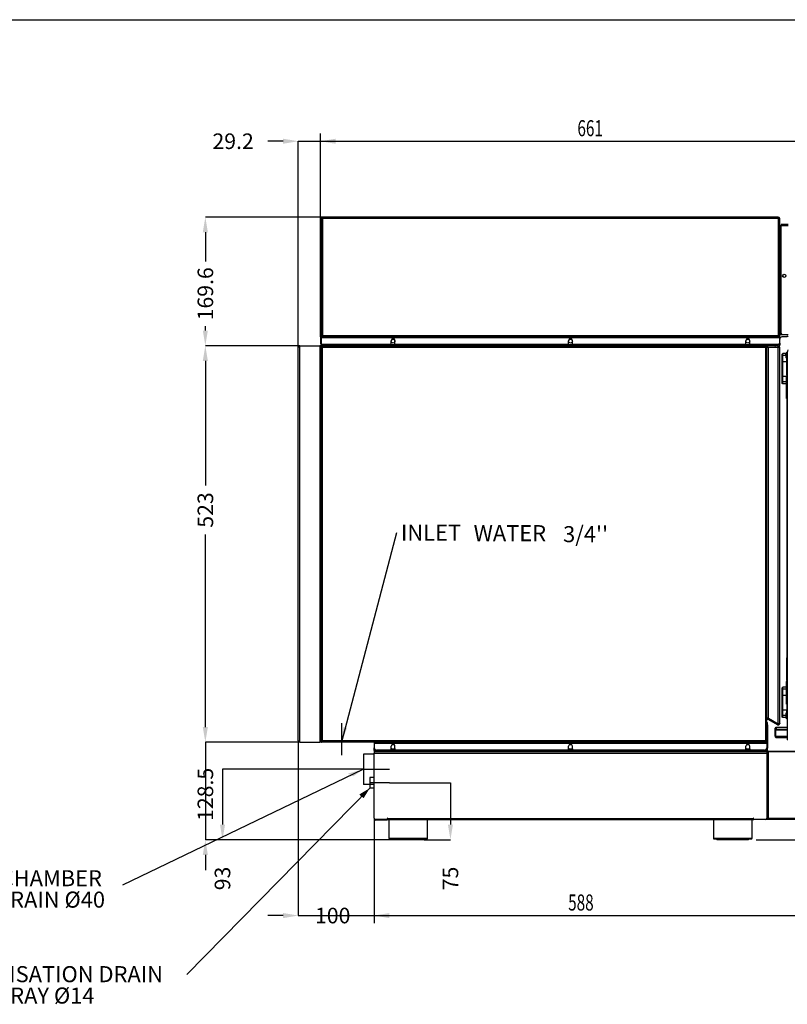
# Model space of a CAD drawing. Extents: x 28 to 4068, y 151 to 2931.
# Drawn here: x 1516 to 2529, y 1633 to 2931 of the extents above; entities that cross this region are included whole.
import ezdxf
from ezdxf.enums import TextEntityAlignment as Align

# ---------------------------------------------------------------- set-up
doc = ezdxf.new("R2010")
doc.units = 0
doc.header["$LTSCALE"] = 10
doc.header["$MEASUREMENT"] = 0
doc.header["$PDSIZE"] = -1
doc.linetypes.add('SLD-SOLIDO', pattern=[0])
doc.layers.get('0').update_dxf_attribs({"linetype": 'CONTINUOUS'})
doc.layers.get('Defpoints').update_dxf_attribs({"linetype": 'CONTINUOUS'})
for name, color, linetype in [('QUOTE', 7, 'SLD-SOLIDO'), ('QUOTE @ 1', 7, 'SLD-SOLIDO'), ('SLD-0', 179, 'SLD-SOLIDO')]:
    doc.layers.add(name, color=color, linetype=linetype)
doc.styles.add('Annotative', font='txt')
doc.dimstyles.new('SLDDIMSTYLE0', dxfattribs={"dimtxt": 20.546549, "dimasz": 20, "dimexe": 0, "dimexo": 0.0625, "dimgap": 5.136637, "dimtad": 1, "dimdec": 1, "dimrnd": 1e-09, "dimzin": 12, "dimdsep": 46, "dimtxsty": 'Standard', "dimblk1": 'NONE', "dimsah": 1, "dimcen": 0, "dimadec": 0, "dimazin": 0, "dimtfac": 1, "dimtdec": 1, "dimtmove": 2, "dimatfit": 3, "dimldrblk": 'NONE', "dimfxl": 1, "dimtolj": 1, "dimtzin": 0, "dimarcsym": 0})
doc.dimstyles.new('SLDDIMSTYLE1', dxfattribs={"dimtxt": 20.546549, "dimasz": 20, "dimexe": 0, "dimexo": 0.0625, "dimgap": 5.136637, "dimtad": 1, "dimdec": 1, "dimrnd": 1e-09, "dimzin": 12, "dimdsep": 46, "dimtxsty": 'Standard', "dimsah": 1, "dimcen": 0.09, "dimadec": 0, "dimazin": 0, "dimtfac": 1, "dimtdec": 1, "dimtofl": 0, "dimtmove": 2, "dimatfit": 3, "dimfxl": 1, "dimtolj": 1, "dimtzin": 0, "dimarcsym": 0})
doc.dimstyles.new('SLDDIMSTYLE2', dxfattribs={"dimtxt": 20.546549, "dimasz": 20, "dimexe": 0, "dimexo": 0.0625, "dimgap": 5.136637, "dimtad": 1, "dimdec": 1, "dimrnd": 1e-09, "dimzin": 12, "dimdsep": 46, "dimtxsty": 'Standard', "dimsah": 1, "dimcen": 0.09, "dimadec": 0, "dimazin": 0, "dimtfac": 1, "dimtdec": 1, "dimtmove": 2, "dimatfit": 3, "dimfxl": 1, "dimtolj": 1, "dimtzin": 0, "dimarcsym": 0})
doc.dimstyles.new('SLDDIMSTYLE3', dxfattribs={"dimtxt": 20.546549, "dimasz": 20, "dimexe": 0, "dimexo": 0.0625, "dimgap": 5.136637, "dimtad": 1, "dimdec": 1, "dimrnd": 1e-09, "dimzin": 12, "dimdsep": 46, "dimtxsty": 'Standard', "dimsah": 1, "dimcen": 0.09, "dimadec": 0, "dimazin": 0, "dimtfac": 1, "dimtdec": 1, "dimtofl": 0, "dimtmove": 2, "dimatfit": 3, "dimfxl": 1, "dimtolj": 1, "dimtzin": 0, "dimarcsym": 0})
doc.dimstyles.new('SLDDIMSTYLE4', dxfattribs={"dimtxt": 20.546549, "dimasz": 20, "dimexe": 0, "dimexo": 0.0625, "dimgap": 5.136637, "dimtad": 1, "dimdec": 1, "dimrnd": 1e-09, "dimzin": 12, "dimdsep": 46, "dimtxsty": 'Standard', "dimsah": 1, "dimcen": 0.09, "dimadec": 0, "dimazin": 0, "dimtfac": 1, "dimtdec": 1, "dimtmove": 2, "dimatfit": 3, "dimfxl": 1, "dimtolj": 1, "dimtzin": 0, "dimarcsym": 0})

# ---------------------------------------------------------------- blocks, each defined once
blk = doc.blocks.new('_D_20')
at = {"layer": 'Defpoints', "color": 0}
for p in [(1913.1, 2771.2), (1913.1, 2669.4), (1883.9, 2499.8)]:
    blk.add_point(p, dxfattribs=at)
at = {"layer": 'QUOTE', "color": 0, "lineweight": -2}
for p, q in [((1863.9, 2771.2), (1843.9, 2771.2)), ((1883.9, 2499.8), (1883.9, 2771.2)), ((1883.9, 2771.2), (1913.1, 2771.2)), ((1913.1, 2669.5), (1913.1, 2771.2)), ((1933.1, 2771.2), (1953.1, 2771.2))]:
    blk.add_line(p, q, dxfattribs=at)
at = {"layer": 'QUOTE', "color": 0}
for points in [[(1863.9, 2774.5), (1863.9, 2767.9), (1883.9, 2771.2)], [(1933.1, 2774.5), (1933.1, 2767.9), (1913.1, 2771.2)]]:
    blk.add_solid(points, dxfattribs=at)
at = {"layer": 'QUOTE', "color": 0, "insert": (1797.9, 2771.2), "char_height": 20.55, "attachment_point": 5}
blk.add_mtext('\\A1;29.2', dxfattribs=at)
blk = doc.blocks.new('_D_21')
at = {"layer": 'QUOTE'}
for p, q in [((1913.1, 2679.4), (1913.1, 2781.2)), ((2573.9, 2679.3), (2573.9, 2781.2)), ((1913.1, 2771.2), (2573.9, 2771.2))]:
    blk.add_line(p, q, dxfattribs=at)
for points in [[(1913.1, 2771.2), (1933.1, 2768.7), (1933.1, 2773.7)], [(2573.9, 2771.2), (2553.9, 2773.7), (2553.9, 2768.7)]]:
    blk.add_solid(points, dxfattribs=at)
at = {"layer": 'QUOTE', "width": 0.7}
blk.add_text('661', height=21.17, dxfattribs=at).set_placement((2252.1, 2771.2, -149.9), align=Align.BOTTOM_LEFT)
blk = doc.blocks.new('_D_22')
at = {"layer": 'Defpoints', "color": 0}
for p in [(1914.9, 2671.2), (1761.3, 2501.6), (1885.7, 2501.6)]:
    blk.add_point(p, dxfattribs=at)
at = {"layer": 'QUOTE', "color": 0, "lineweight": -2}
for p, q in [((1914.9, 2671.2), (1761.3, 2671.2)), ((1761.3, 2651.2), (1761.3, 2612.8)), ((1761.3, 2521.6), (1761.3, 2527.2)), ((1885.7, 2501.6), (1761.3, 2501.6))]:
    blk.add_line(p, q, dxfattribs=at)
at = {"layer": 'QUOTE', "color": 0}
for points in [[(1757.9, 2651.2), (1764.6, 2651.2), (1761.3, 2671.2)], [(1757.9, 2521.6), (1764.6, 2521.6), (1761.3, 2501.6)]]:
    blk.add_solid(points, dxfattribs=at)
at = {"layer": 'QUOTE', "color": 0, "insert": (1761.3, 2570), "char_height": 20.55, "attachment_point": 5, "rotation": 90}
blk.add_mtext('\\A1;169.6', dxfattribs=at)
blk = doc.blocks.new('_D_23')
at = {"layer": 'Defpoints', "color": 0}
for p in [(1885.7, 2501.6), (1761.3, 1978.6), (1885.7, 1978.6)]:
    blk.add_point(p, dxfattribs=at)
at = {"layer": 'QUOTE', "color": 0, "lineweight": -2}
for p, q in [((1885.7, 2501.6), (1761.3, 2501.6)), ((1761.3, 2481.6), (1761.3, 2317.4)), ((1761.3, 1998.6), (1761.3, 2252.4)), ((1885.7, 1978.6), (1761.3, 1978.6))]:
    blk.add_line(p, q, dxfattribs=at)
at = {"layer": 'QUOTE', "color": 0}
for points in [[(1757.9, 2481.6), (1764.6, 2481.6), (1761.3, 2501.6)], [(1757.9, 1998.6), (1764.6, 1998.6), (1761.3, 1978.6)]]:
    blk.add_solid(points, dxfattribs=at)
at = {"layer": 'QUOTE', "color": 0, "insert": (1761.3, 2284.9), "char_height": 20.55, "attachment_point": 5, "rotation": 90}
blk.add_mtext('\\A1;523', dxfattribs=at)
blk = doc.blocks.new('_D_24')
at = {"layer": 'Defpoints', "color": 0}
for p in [(1885.7, 1978.6), (1761.3, 1850.1), (2007.9, 1850.1)]:
    blk.add_point(p, dxfattribs=at)
at = {"layer": 'QUOTE', "color": 0, "lineweight": -2}
for p, q in [((1761.3, 1998.6), (1761.3, 2018.6)), ((1885.7, 1978.6), (1761.3, 1978.6)), ((1761.3, 1978.6), (1761.3, 1850.1)), ((2007.9, 1850.1), (1761.3, 1850.1)), ((1761.3, 1830.1), (1761.3, 1810.1))]:
    blk.add_line(p, q, dxfattribs=at)
at = {"layer": 'QUOTE', "color": 0}
for points in [[(1757.9, 1998.6), (1764.6, 1998.6), (1761.3, 1978.6)], [(1757.9, 1830.1), (1764.6, 1830.1), (1761.3, 1850.1)]]:
    blk.add_solid(points, dxfattribs=at)
at = {"layer": 'QUOTE', "color": 0, "insert": (1761.3, 1909.9), "char_height": 20.55, "attachment_point": 5, "rotation": 90}
blk.add_mtext('\\A1;128.5', dxfattribs=at)
blk = doc.blocks.new('_D_25')
at = {"layer": 'Defpoints', "color": 0}
for p in [(1883.9, 1980.4), (1983.9, 1878.6), (1983.9, 1750.1)]:
    blk.add_point(p, dxfattribs=at)
at = {"layer": 'QUOTE', "color": 0, "lineweight": -2}
for p, q in [((1883.9, 1980.3), (1883.9, 1750.1)), ((1983.9, 1878.5), (1983.9, 1750.1)), ((1863.9, 1750.1), (1843.9, 1750.1)), ((1883.9, 1750.1), (1983.9, 1750.1)), ((2003.9, 1750.1), (2023.9, 1750.1))]:
    blk.add_line(p, q, dxfattribs=at)
at = {"layer": 'QUOTE', "color": 0}
for points in [[(1863.9, 1753.4), (1863.9, 1746.7), (1883.9, 1750.1)], [(2003.9, 1753.4), (2003.9, 1746.7), (1983.9, 1750.1)]]:
    blk.add_solid(points, dxfattribs=at)
at = {"layer": 'QUOTE', "color": 0, "insert": (1929.3, 1750.1), "char_height": 20.55, "attachment_point": 5}
blk.add_mtext('\\A1;100', dxfattribs=at)
blk = doc.blocks.new('_D_26')
at = {"layer": 'QUOTE'}
for p, q in [((1983.9, 1868.6), (1983.9, 1740.1)), ((2571.9, 1868.4), (2571.9, 1740.1)), ((1983.9, 1750.1), (2571.9, 1750.1))]:
    blk.add_line(p, q, dxfattribs=at)
for points in [[(1983.9, 1750.1), (2003.9, 1747.6), (2003.9, 1752.6)], [(2571.9, 1750.1), (2551.9, 1752.6), (2551.9, 1747.6)]]:
    blk.add_solid(points, dxfattribs=at)
at = {"layer": 'QUOTE', "width": 0.7}
blk.add_text('588', height=21.17, dxfattribs=at).set_placement((2239.9, 1750.1, -149.9), align=Align.BOTTOM_LEFT)
blk = doc.blocks.new('_D_27')
at = {"layer": 'QUOTE'}
for p, q in [((2582.1, 2671.2), (2788.2, 2671.2)), ((2778.2, 2671.2), (2778.2, 1850.1)), ((2487.9, 1850.1), (2788.2, 1850.1))]:
    blk.add_line(p, q, dxfattribs=at)
for points in [[(2778.2, 2671.2), (2775.7, 2651.2), (2780.7, 2651.2)], [(2778.2, 1850.1), (2780.7, 1870.1), (2775.7, 1870.1)]]:
    blk.add_solid(points, dxfattribs=at)
at = {"layer": 'QUOTE', "width": 0.7}
blk.add_text('821', height=21.17, rotation=90, dxfattribs=at).set_placement((2778.2, 2237.1, -149.9), align=Align.BOTTOM_LEFT)
blk = doc.blocks.new('SW_NOTE_7')
at = {"layer": 'QUOTE', "color": 0}
blk.add_line((72.8, 276.3), (0, 0), dxfattribs=at)
blk.add_solid([(0, 0), (7.5, 18.7), (2.7, 20)], dxfattribs=at)
at = {"layer": 'QUOTE @ 1', "color": 0, "style": 'Annotative'}
for s, p in [('INLET', (78.6, 259.3)), ('WATER', (174.5, 258.6)), ("3/4''", (292.5, 257.3))]:
    blk.add_text(s, height=21.17, dxfattribs=at).set_placement(p, align=Align.BOTTOM_LEFT)
blk = doc.blocks.new('A$C00600870')
at = {"layer": 'SLD-0', "color": 3, "linetype": 'SLD-SOLIDO'}
blk.add_line((0, 2780), (4040, 2780), dxfattribs=at)
blk = doc.blocks.new('*D51')
at = {"layer": 'Defpoints', "color": 0}
for p in [(2004, 1925.1), (2049.9, 1850.1), (2084.6, 1850.1)]:
    blk.add_point(p, dxfattribs=at)
at = {"layer": 'QUOTE', "color": 0, "lineweight": -2}
for p, q in [((2004.1, 1925.1), (2084.6, 1925.1)), ((2084.6, 1925.1), (2084.6, 1870.1)), ((2050, 1850.1), (2084.6, 1850.1))]:
    blk.add_line(p, q, dxfattribs=at)
at = {"layer": 'QUOTE', "color": 0}
blk.add_solid([(2081.3, 1870.1), (2087.9, 1870.1), (2084.6, 1850.1)], dxfattribs=at)
at = {"layer": 'QUOTE', "color": 0, "insert": (2084.6, 1799), "char_height": 20.55, "attachment_point": 5, "rotation": 90}
blk.add_mtext('\\A1;75', dxfattribs=at)
blk = doc.blocks.new('_NONE')
blk = doc.blocks.new('*D52')
at = {"layer": 'Defpoints', "color": 0}
for p in [(1969.7, 1943.1), (1783.9, 1850.1), (2007.9, 1850.1)]:
    blk.add_point(p, dxfattribs=at)
at = {"layer": 'QUOTE', "color": 0, "lineweight": -2}
for p, q in [((1969.7, 1943.1), (1783.9, 1943.1)), ((1783.9, 1943.1), (1783.9, 1870.1)), ((2007.9, 1850.1), (1783.9, 1850.1))]:
    blk.add_line(p, q, dxfattribs=at)
at = {"layer": 'QUOTE', "color": 0}
blk.add_solid([(1780.6, 1870.1), (1787.3, 1870.1), (1783.9, 1850.1)], dxfattribs=at)
at = {"layer": 'QUOTE', "color": 0, "insert": (1783.9, 1799), "char_height": 20.55, "attachment_point": 5, "rotation": 90}
blk.add_mtext('\\A1;93', dxfattribs=at)

msp = doc.modelspace()

# ---------------------------------------------------------------- linework, layer by layer
at = {"color": 7, "linetype": 'SLD-SOLIDO'}
for p, q in [((1913.14, 2515.2), (1913.14, 2669.4)), ((1913.94, 2514), (1913.94, 2669.4)), ((1913.94, 2669.4), (1915.74, 2669.4)), ((1913.94, 2669.4), (1913.94, 2515.2)), ((2517.14, 2671.2), (1914.94, 2671.2)), ((1914.94, 2671.2), (1914.94, 2670.4)), ((2517.14, 2669.4), (1915.74, 2669.4)), ((1915.74, 2669.4), (1915.74, 2515)), ((2517.14, 2669.4), (2517.14, 2671.2)), ((2517.14, 2669.4), (2517.14, 2515)), ((2518.87, 2669.53), (2518.09, 2669.53)), ((2518.94, 2669.4), (2518.94, 2669.33)), ((2518.94, 2514), (2518.94, 2669.33)), ((2519.94, 2659.4), (2519.94, 2658.6)), ((2519.94, 2659.4), (2520.74, 2659.4)), ((2520.74, 2658.6), (2519.94, 2658.6)), ((2519.94, 2516.2), (2519.94, 2658.33)), ((2519.94, 2658.33), (2520.74, 2658.33)), ((2529.94, 2661.2), (2520.74, 2661.2)), ((2520.74, 2661.2), (2520.74, 2660.4)), ((2529.94, 2660.4), (2520.74, 2660.4)), ((2520.74, 2518.2), (2520.74, 2660.2)), ((2520.74, 2660.2), (2529.94, 2660.2)), ((1913.14, 2515.2), (1913.94, 2515.2)), ((1913.14, 2513.2), (1913.14, 2515.2)), ((1913.14, 2513.2), (1913.94, 2513.2)), ((1913.14, 2513.2), (1913.14, 2504.8)), ((1913.94, 2513.2), (1913.94, 2514)), ((1913.94, 2513.2), (2518.79, 2513.2)), ((1913.94, 2512.2), (1913.94, 2513.2)), ((1913.94, 2512.2), (2518.94, 2512.2)), ((1913.94, 2512.2), (1913.94, 2504.8)), ((1915.74, 2515), (2517.14, 2515)), ((2006.44, 2504), (2006.44, 2508.2)), ((2011.44, 2504), (2011.44, 2508.2)), ((2240.44, 2504), (2240.44, 2508.2)), ((2245.44, 2504), (2245.44, 2508.2)), ((2474.44, 2504), (2474.44, 2508.2)), ((2479.44, 2504), (2479.44, 2508.2)), ((2518.43, 2513.38), (2518.43, 2514.1)), ((2518.79, 2514), (2518.94, 2514)), ((2518.79, 2513.2), (2518.79, 2514)), ((2518.79, 2513.2), (2518.94, 2513.2)), ((2518.94, 2516.2), (2519.94, 2516.2)), ((2518.94, 2513.2), (2518.94, 2514)), ((2518.94, 2513.2), (2518.94, 2512.2)), ((2518.94, 2505), (2518.94, 2512.2)), ((2519.94, 2516.2), (2522.74, 2516.2)), ((2527.94, 2513.2), (2521.94, 2513.2)), ((2522.74, 2516.2), (2529.94, 2516.2)), ((2528.94, 2514.2), (2527.94, 2513.2)), ((2529.94, 2513.2), (2528.94, 2514.2)), ((1883.94, 1980.37), (1883.94, 2499.77)), ((1885.74, 1978.57), (1885.74, 2501.57)), ((1885.74, 2501.57), (1912.14, 2501.57)), ((1912.14, 2501.57), (1912.14, 1978.57)), ((1913.14, 2501.57), (1912.14, 2501.57)), ((1913.14, 2498.57), (1913.14, 2501.57)), ((1913.94, 2501.57), (1913.14, 2501.57)), ((1913.94, 2498.57), (1913.14, 2498.57)), ((1913.14, 1981.57), (1913.14, 2498.57)), ((1913.94, 2501.57), (2501.94, 2501.57)), ((1913.94, 2501.57), (1913.94, 2500.77)), ((1913.94, 2500.77), (1913.94, 2498.57)), ((1913.94, 2498.57), (1913.94, 1981.57)), ((1914.94, 2503), (1915.74, 2503)), ((2005.44, 2503), (1915.74, 2503)), ((1915.74, 2499.77), (2500.14, 2499.77)), ((1915.74, 1980.37), (1915.74, 2499.77)), ((1915.94, 2502.57), (1915.94, 2503)), ((2501.94, 2502.57), (1915.94, 2502.57)), ((2239.44, 2503), (2012.44, 2503)), ((2473.44, 2503), (2246.44, 2503)), ((2516.94, 2503), (2480.44, 2503)), ((2500.14, 2499.77), (2500.14, 1980.37)), ((2501.94, 2502.57), (2501.94, 2503)), ((2501.94, 2502.57), (2501.94, 2501.57)), ((2501.94, 2501.57), (2501.94, 2500.77)), ((2516.94, 2501.2), (2501.94, 2501.2)), ((2501.94, 1979.37), (2501.94, 2500.77)), ((2516.94, 2499.2), (2503.94, 2499.2)), ((2503.94, 2499.2), (2503.94, 2010.01)), ((2512.44, 2503), (2512.44, 2502.2)), ((2516.27, 2502.77), (2516.14, 2503)), ((2516.94, 2501.2), (2517.94, 2501.2)), ((2516.94, 2499.2), (2516.94, 2501.2)), ((2516.94, 2499.81), (2517.58, 2499.2)), ((2516.94, 2002.51), (2516.94, 2499.2)), ((2518.94, 2499.2), (2516.94, 2499.2)), ((2517.18, 2501.18), (2517.18, 2501.2)), ((2517.41, 2501.2), (2517.34, 2501.16)), ((2518.94, 2505), (2518.94, 2502.2)), ((2518.94, 2003.51), (2518.94, 2499.2)), ((2523.14, 2491.2), (2522.44, 2490.5)), ((2522.44, 2488.41), (2522.44, 2490.5)), ((2523.14, 2488.7), (2522.44, 2488.41)), ((2522.44, 2481.06), (2522.44, 2488.41)), ((2523.14, 2480.84), (2522.44, 2481.06)), ((2522.44, 2461.34), (2522.44, 2481.06)), ((2523.14, 2488.7), (2523.14, 2491.2)), ((2527.3, 2491.2), (2523.14, 2491.2)), ((2527.24, 2488.7), (2523.14, 2488.7)), ((2523.14, 2480.84), (2523.14, 2488.7)), ((2523.14, 2480.84), (2527.74, 2480.84)), ((2523.14, 2461.56), (2523.14, 2480.84)), ((2527.24, 2488.4), (2527.24, 2490.7)), ((2527.24, 2488.4), (2527.24, 2485.4)), ((2527.74, 2485.4), (2527.24, 2485.4)), ((2527.84, 2492.8), (2527.74, 2492.7)), ((2527.74, 2492.7), (2527.74, 2463.1)), ((2527.94, 2492.9), (2527.84, 2492.8)), ((2527.94, 2492.7), (2527.84, 2492.8)), ((2527.94, 2492.9), (2528.99, 2492.9)), ((2527.94, 2492.7), (2527.94, 2463.1)), ((2527.94, 2492.7), (2528.97, 2492.7)), ((2528.94, 2492.4), (2528.94, 1982)), ((2523.14, 2461.56), (2522.44, 2461.34)), ((2522.44, 2453.99), (2522.44, 2461.34)), ((2523.14, 2461.56), (2527.74, 2461.56)), ((2523.14, 2453.7), (2523.14, 2461.56)), ((2527.84, 2463), (2527.74, 2463.1)), ((2527.84, 2461.8), (2527.74, 2461.7)), ((2527.74, 2432.1), (2527.74, 2461.7)), ((2527.94, 2463.1), (2527.84, 2463)), ((2527.84, 2463), (2527.94, 2462.9)), ((2527.94, 2461.9), (2527.84, 2461.8)), ((2527.84, 2461.8), (2527.94, 2461.7)), ((2527.94, 2463.1), (2528.94, 2463.1)), ((2527.94, 2462.9), (2528.94, 2462.9)), ((2527.94, 2461.9), (2528.94, 2461.9)), ((2527.94, 2461.7), (2528.94, 2461.7)), ((2527.94, 2432.1), (2527.94, 2461.7)), ((2528.19, 2462.9), (2528.19, 2461.9)), ((2523.14, 2453.7), (2522.44, 2453.99)), ((2522.44, 2451.9), (2522.44, 2453.99)), ((2523.14, 2451.2), (2522.44, 2451.9)), ((2527.74, 2453.7), (2523.14, 2453.7)), ((2523.14, 2451.2), (2523.14, 2453.7)), ((2527.74, 2451.2), (2523.14, 2451.2)), ((2527.84, 2432), (2527.74, 2432.1)), ((2527.94, 2432.1), (2527.84, 2432)), ((2527.94, 2431.9), (2527.84, 2432)), ((2527.94, 2432.1), (2528.94, 2432.1)), ((2527.94, 2431.9), (2528.94, 2431.9)), ((2528.73, 2090), (2528.73, 2431.9)), ((2527.84, 2089.9), (2527.74, 2089.8)), ((2527.74, 2089.8), (2527.74, 2060.2)), ((2527.94, 2090), (2527.84, 2089.9)), ((2527.94, 2089.8), (2527.84, 2089.9)), ((2527.94, 2090), (2528.94, 2090)), ((2527.94, 2089.8), (2527.94, 2060.2)), ((2527.94, 2089.8), (2528.94, 2089.8)), ((2527.84, 2060.1), (2527.74, 2060.2)), ((2527.84, 2058.9), (2527.74, 2058.8)), ((2527.74, 2029.2), (2527.74, 2058.8)), ((2527.94, 2060.2), (2527.84, 2060.1)), ((2527.84, 2060.1), (2527.94, 2060)), ((2527.94, 2059), (2527.84, 2058.9)), ((2527.84, 2058.9), (2527.94, 2058.8)), ((2527.94, 2060.2), (2528.94, 2060.2)), ((2527.94, 2060), (2528.94, 2060)), ((2527.94, 2059), (2528.94, 2059)), ((2527.94, 2058.8), (2528.94, 2058.8)), ((2527.94, 2029.2), (2527.94, 2058.8)), ((2528.19, 2060), (2528.19, 2059)), ((2523.14, 2051.2), (2522.44, 2050.5)), ((2522.44, 2048.41), (2522.44, 2050.5)), ((2523.14, 2048.7), (2522.44, 2048.41)), ((2522.44, 2041.06), (2522.44, 2048.41)), ((2523.14, 2040.84), (2522.44, 2041.06)), ((2522.44, 2021.34), (2522.44, 2041.06)), ((2523.14, 2048.7), (2523.14, 2051.2)), ((2527.74, 2051.2), (2523.14, 2051.2)), ((2527.74, 2048.7), (2523.14, 2048.7)), ((2523.14, 2040.84), (2523.14, 2048.7)), ((2523.14, 2040.84), (2527.74, 2040.84)), ((2523.14, 2021.56), (2523.14, 2040.84)), ((2527.84, 2029.1), (2527.74, 2029.2)), ((2527.94, 2029.2), (2527.84, 2029.1)), ((2527.94, 2029), (2527.84, 2029.1)), ((2527.94, 2029.2), (2528.94, 2029.2)), ((2527.94, 2029), (2528.94, 2029)), ((2528.44, 2029), (2528.44, 2021.56)), ((2528.64, 2029), (2528.64, 2017.41)), ((2528.73, 2013.41), (2528.73, 2029)), ((2523.14, 2021.56), (2522.44, 2021.34)), ((2522.44, 2013.99), (2522.44, 2021.34)), ((2523.14, 2013.7), (2522.44, 2013.99)), ((2522.44, 2011.9), (2522.44, 2013.99)), ((2523.14, 2021.56), (2528.44, 2021.56)), ((2523.14, 2013.7), (2523.14, 2021.56)), ((2527.24, 2013.7), (2523.14, 2013.7)), ((2523.14, 2011.2), (2523.14, 2013.7)), ((2527.24, 2017), (2527.24, 2014)), ((2528.44, 2017), (2527.24, 2017)), ((2527.24, 2014), (2527.24, 2011.7)), ((2528.44, 2014), (2527.24, 2014)), ((2528.44, 2017), (2528.44, 2021.56)), ((2528.44, 2017), (2528.44, 2014)), ((2528.44, 2011.7), (2528.44, 2014)), ((2528.64, 2012.99), (2528.64, 2011.4)), ((2528.94, 2013.32), (2528.73, 2013.41)), ((2528.73, 2011.7), (2528.73, 2013.41)), ((2501.94, 2010.26), (2502.57, 2010.26)), ((2501.94, 2004.46), (2502.74, 2004.46)), ((2501.94, 2001.46), (2502.74, 2001.46)), ((2502.24, 2009.69), (2502.58, 2010.28)), ((2503.8, 2008.79), (2502.24, 2009.69)), ((2502.74, 2001.46), (2502.74, 2004.46)), ((2502.74, 2001.46), (2502.74, 1971.96)), ((2504.3, 2009.65), (2503.35, 2010.2)), ((2503.8, 2008.79), (2504.3, 2009.65)), ((2515.94, 2001.78), (2503.8, 2008.79)), ((2503.94, 2009.86), (2503.94, 2010.01)), ((2516.94, 2002.51), (2504.01, 2009.98)), ((2504.22, 2009.7), (2504.49, 2009.7)), ((2504.3, 2009.65), (2516.44, 2002.64)), ((2515.94, 2001.78), (2516.44, 2002.64)), ((2516.44, 2002.64), (2516.94, 2002.51)), ((2518.94, 2003.51), (2518.66, 2003.51)), ((2523.14, 2011.2), (2522.44, 2011.9)), ((2527.3, 2011.2), (2523.14, 2011.2)), ((2528.54, 2011.3), (2528.51, 2011.33)), ((2528.64, 2011.4), (2528.54, 2011.3)), ((2528.54, 2011.3), (2528.64, 2011.2)), ((2528.94, 2011.4), (2528.64, 2011.4)), ((2528.94, 2011.2), (2528.64, 2011.2)), ((2528.94, 2011.49), (2528.73, 2011.7)), ((2512.84, 1994.01), (2512.84, 1997.2)), ((2512.84, 1986.66), (2512.84, 1994.01)), ((2513.21, 1993.86), (2513.21, 1986.66)), ((2514.07, 1994.86), (2528.94, 1994.82)), ((2514.07, 1994.86), (2514.47, 1994.86)), ((2528.94, 1994.82), (2514.47, 1994.86)), ((2514.54, 1994.86), (2514.54, 1997.2)), ((2514.64, 1998.06), (2514.64, 1998.05)), ((2528.94, 1998.06), (2514.64, 1998.06)), ((2514.64, 1998.05), (2528.94, 1998.05)), ((1885.74, 1978.57), (1912.14, 1978.57)), ((1913.14, 1978.57), (1912.14, 1978.57)), ((1913.94, 1981.57), (1913.14, 1981.57)), ((1913.14, 1981.57), (1913.14, 1978.57)), ((1913.94, 1978.57), (1913.14, 1978.57)), ((1913.94, 1981.57), (1913.94, 1979.91)), ((1913.94, 1979.91), (1913.94, 1979.37)), ((1913.94, 1978.57), (1913.94, 1979.37)), ((2501.94, 1978.57), (1913.94, 1978.57)), ((2500.14, 1980.37), (1915.74, 1980.37)), ((1983.94, 1978.57), (1983.94, 1977.57)), ((1983.94, 1977.57), (2501.94, 1977.57)), ((1983.94, 1977.57), (1983.94, 1971.37)), ((2007.51, 1975.62), (2010.37, 1975.62)), ((2241.51, 1975.62), (2244.37, 1975.62)), ((2475.51, 1975.62), (2478.37, 1975.62)), ((2501.94, 1978.57), (2501.94, 1979.37)), ((2501.94, 1977.57), (2501.94, 1978.57)), ((2501.94, 1977.57), (2501.94, 1971.37)), ((2514.64, 1984.86), (2528.94, 1984.83)), ((2529.84, 1982), (2528.94, 1982)), ((1983.94, 1967.57), (1983.94, 1971.37)), ((2501.94, 1967.57), (1983.94, 1967.57)), ((1983.94, 1967.57), (1983.94, 1966.57)), ((1983.94, 1966.57), (1983.94, 1964.37)), ((1983.94, 1966.57), (2501.94, 1966.57)), ((1983.94, 1966.57), (1983.94, 1964.37)), ((1983.94, 1964.37), (2501.94, 1964.37)), ((1983.94, 1878.57), (1983.94, 1964.37)), ((2005.44, 1968.37), (1986.94, 1968.37)), ((2006.44, 1969.37), (2006.44, 1973.57)), ((2007.18, 1969.52), (2006.44, 1970.8)), ((2010.7, 1969.52), (2007.18, 1969.52)), ((2011.44, 1970.8), (2010.7, 1969.52)), ((2011.44, 1969.37), (2011.44, 1973.57)), ((2239.44, 1968.37), (2012.44, 1968.37)), ((2240.44, 1969.37), (2240.44, 1973.57)), ((2241.18, 1969.52), (2240.44, 1970.8)), ((2244.7, 1969.52), (2241.18, 1969.52)), ((2245.44, 1970.8), (2244.7, 1969.52)), ((2245.44, 1969.37), (2245.44, 1973.57)), ((2473.44, 1968.37), (2246.44, 1968.37)), ((2474.44, 1969.37), (2474.44, 1973.57)), ((2475.18, 1969.52), (2474.44, 1970.8)), ((2478.7, 1969.52), (2475.18, 1969.52)), ((2479.44, 1970.8), (2478.7, 1969.52)), ((2479.44, 1969.37), (2479.44, 1973.57)), ((2498.94, 1968.37), (2480.44, 1968.37)), ((2501.94, 1971.96), (2502.74, 1971.96)), ((2501.94, 1970), (2501.94, 1971.37)), ((2501.94, 1970.96), (2502.74, 1970.96)), ((2501.94, 1967.96), (2501.94, 1970)), ((2501.94, 1967.96), (2502.74, 1967.96)), ((2501.94, 1967.96), (2501.94, 1966.76)), ((2501.94, 1966.76), (2502.74, 1966.76)), ((2501.94, 1966.76), (2501.94, 1966.57)), ((2501.94, 1966.57), (2501.94, 1966.53)), ((2501.94, 1966.57), (2503.74, 1966.57)), ((2501.94, 1966.53), (2501.94, 1964.37)), ((2501.94, 1964.37), (2501.94, 1878.57)), ((2502.74, 1971.96), (2502.74, 1970.96)), ((2502.74, 1967.96), (2502.74, 1970.96)), ((2502.74, 1967.96), (2502.74, 1966.76)), ((2502.74, 1966.57), (2502.74, 1966.76)), ((2502.94, 1966.57), (2502.94, 1966.66)), ((2502.94, 1966.66), (2569.69, 1966.66)), ((2503.74, 1966.57), (2503.74, 1878.37)), ((2503.74, 1966.57), (2569.18, 1966.57)), ((1984.14, 1877.57), (1984.14, 1877.7)), ((1985.94, 1876.57), (1985.94, 1875.77)), ((2000.94, 1876.57), (1985.94, 1876.57)), ((2000.14, 1875.77), (1985.94, 1875.77)), ((2000.14, 1876.57), (2000.14, 1875.77)), ((2001.14, 1875.77), (2000.14, 1875.77)), ((2001.14, 1876.57), (2000.94, 1876.57)), ((2001.14, 1876.57), (2001.14, 1875.77)), ((2001.44, 1877.07), (2001.44, 1878.27)), ((2001.94, 1878.27), (2483.94, 1878.27)), ((2001.94, 1876.57), (2001.94, 1878.27)), ((2001.94, 1876.57), (2483.94, 1876.57)), ((2003.44, 1876.57), (2003.44, 1852.07)), ((2054.44, 1852.07), (2054.44, 1876.57)), ((2431.44, 1876.57), (2431.44, 1852.07)), ((2482.44, 1852.07), (2482.44, 1876.57)), ((2483.94, 1876.57), (2483.94, 1878.27)), ((2484.44, 1877.37), (2483.94, 1877.37)), ((2483.94, 1876.57), (2484.94, 1876.57)), ((2484.44, 1877.07), (2484.44, 1878.27)), ((2499.94, 1876.57), (2484.94, 1876.57)), ((2501.94, 1876.57), (2499.94, 1876.57)), ((2501.94, 1877.37), (2501.54, 1877.37)), ((2501.94, 1878.57), (2501.94, 1876.57)), ((2502.74, 1876.57), (2501.94, 1876.57)), ((2570.14, 1876.57), (2502.74, 1876.57)), ((2503.74, 1878.37), (2570.14, 1878.37)), ((2004.44, 1851.07), (2053.44, 1851.07)), ((2007.94, 1851.07), (2007.94, 1850.07)), ((2049.94, 1850.07), (2007.94, 1850.07)), ((2049.94, 1850.07), (2049.94, 1851.07)), ((2432.44, 1851.07), (2481.44, 1851.07)), ((2435.94, 1851.07), (2435.94, 1850.07)), ((2477.94, 1850.07), (2435.94, 1850.07)), ((2477.94, 1850.07), (2477.94, 1851.07))]:
    msp.add_line(p, q, dxfattribs=at)
at = {"color": 8, "linetype": 'SLD-SOLIDO'}
for p, q in [((2500.14, 2499.77), (2500.14, 2500.14)), ((2527.74, 2488.4), (2527.24, 2488.4)), ((2513.21, 1986.66), (2512.84, 1986.66)), ((2513.21, 1986.66), (2528.94, 1986.62)), ((2500.14, 1980), (2500.14, 1980.37)), ((1984.21, 1877.57), (1984.14, 1877.57)), ((2003.44, 1852.07), (2054.44, 1852.07)), ((2431.44, 1852.07), (2482.44, 1852.07))]:
    msp.add_line(p, q, dxfattribs=at)
msp.add_line((1940.71, 2003.63), (1940.71, 1961.52))
at = {"color": 7, "linetype": 'SLD-SOLIDO', "flags": 128}
for points in [[(2518.94, 2669.33), (2518.93, 2669.46), (2518.9, 2669.52), (2518.8, 2669.51), (2518.51, 2669.4), (2518.07, 2669.26), (2517.71, 2669.21), (2517.46, 2669.22), (2517.28, 2669.29), (2517.14, 2669.4)], [(2518.1, 2669.52), (2518.06, 2669.51), (2517.92, 2669.41), (2517.65, 2669.26), (2517.53, 2669.22), (2517.42, 2669.21)], [(2519.94, 2658.33), (2519.8, 2658.35), (2519.64, 2658.44), (2519.41, 2658.67), (2519.12, 2659.22), (2518.94, 2660.33)], [(2519.94, 2658.6), (2519.42, 2658.68), (2519.4, 2658.68)], [(2518.94, 2514), (2518.92, 2514.04), (2518.82, 2514.21), (2518.47, 2514.64), (2517.9, 2515.05), (2517.7, 2515.13), (2517.47, 2515.16), (2517.32, 2515.12), (2517.18, 2515.04), (2517.14, 2515)], [(2517.14, 2515), (2517.78, 2514.47), (2518.43, 2514.1)], [(1915.94, 2502.57), (1915.92, 2502.46), (1915.87, 2502.36), (1915.73, 2502.22), (1915.2, 2501.95), (1914.53, 2501.74), (1914.29, 2501.67), (1914.02, 2501.59), (1913.96, 2501.57), (1913.94, 2501.57)], [(1913.94, 2501.57), (1913.98, 2501.55), (1914.13, 2501.49), (1914.55, 2501.3), (1915.55, 2500.65), (1915.71, 2500.48), (1915.87, 2500.21), (1915.89, 2500.08), (1915.86, 2499.95), (1915.78, 2499.82), (1915.74, 2499.77)], [(1913.94, 2500.77), (1913.95, 2500.77), (1914, 2500.75), (1914.13, 2500.73), (1914.67, 2500.59), (1915.37, 2500.34), (1915.68, 2500.19), (1915.82, 2500.08), (1915.86, 2500.03), (1915.88, 2499.97), (1915.89, 2499.93), (1915.88, 2499.89), (1915.85, 2499.85), (1915.77, 2499.78), (1915.74, 2499.77)], [(1913.94, 2500.77), (1913.96, 2500.73), (1914.06, 2500.55), (1914.41, 2500.13), (1914.97, 2499.71), (1915.18, 2499.63), (1915.41, 2499.61), (1915.56, 2499.64), (1915.7, 2499.73), (1915.74, 2499.77)], [(1914.74, 2500.77), (1914.75, 2500.75), (1914.77, 2500.68), (1914.87, 2500.4), (1915.24, 2499.79), (1915.35, 2499.69), (1915.46, 2499.62), (1915.52, 2499.61), (1915.58, 2499.61), (1915.64, 2499.64), (1915.7, 2499.7), (1915.74, 2499.77)], [(2501.94, 2501.57), (2501.9, 2501.55), (2501.75, 2501.49), (2501.33, 2501.3), (2500.33, 2500.65), (2500.17, 2500.48), (2500.01, 2500.21), (2499.99, 2500.08), (2500.02, 2499.95), (2500.1, 2499.82), (2500.14, 2499.77)], [(2501.94, 2500.77), (2501.93, 2500.77), (2501.88, 2500.75), (2501.75, 2500.73), (2501.21, 2500.59), (2500.51, 2500.34), (2500.2, 2500.19), (2500.06, 2500.08), (2500.02, 2500.03), (2500, 2499.97), (2499.99, 2499.93), (2500, 2499.89), (2500.03, 2499.85), (2500.11, 2499.78), (2500.14, 2499.77)], [(2501.94, 2500.77), (2501.91, 2500.72), (2501.79, 2500.52), (2501.41, 2500.07), (2500.95, 2499.74), (2500.74, 2499.64), (2500.49, 2499.61), (2500.33, 2499.64), (2500.19, 2499.72), (2500.14, 2499.77)], [(2502.46, 2010.07), (2502.42, 2010.06), (2501.94, 2009.86)], [(2516.94, 2002.51), (2517.31, 2002.57), (2517.79, 2002.81), (2518.41, 2003.27), (2518.73, 2003.57), (2518.84, 2003.67), (2518.9, 2003.69), (2518.93, 2003.65), (2518.94, 2003.56), (2518.94, 2003.51)], [(1913.94, 1979.37), (1913.97, 1979.42), (1914.09, 1979.62), (1914.47, 1980.06), (1914.92, 1980.4), (1915.14, 1980.49), (1915.39, 1980.53), (1915.55, 1980.5), (1915.69, 1980.42), (1915.74, 1980.37)], [(1913.94, 1978.57), (1913.98, 1978.58), (1914.12, 1978.64), (1914.49, 1978.81), (1915.46, 1979.41), (1915.66, 1979.6), (1915.84, 1979.85), (1915.88, 1979.99), (1915.88, 1980.14), (1915.83, 1980.26), (1915.74, 1980.37)], [(1913.94, 1979.37), (1913.95, 1979.37), (1914.01, 1979.38), (1914.15, 1979.42), (1914.79, 1979.59), (1915.43, 1979.82), (1915.7, 1979.97), (1915.82, 1980.06), (1915.86, 1980.11), (1915.89, 1980.17), (1915.89, 1980.21), (1915.87, 1980.25), (1915.84, 1980.3), (1915.74, 1980.37)], [(1983.72, 1978.57), (1983.84, 1978.49), (1983.94, 1978.35)], [(2501.94, 1978.57), (2501.9, 1978.59), (2501.75, 1978.65), (2501.33, 1978.84), (2500.33, 1979.48), (2500.17, 1979.66), (2500.01, 1979.93), (2499.99, 1980.06), (2500.02, 1980.19), (2500.1, 1980.32), (2500.14, 1980.37)], [(2501.94, 1979.37), (2501.93, 1979.37), (2501.88, 1979.38), (2501.75, 1979.41), (2501.21, 1979.55), (2500.51, 1979.79), (2500.2, 1979.95), (2500.06, 1980.06), (2500.02, 1980.11), (2500, 1980.16), (2499.99, 1980.2), (2500, 1980.24), (2500.03, 1980.29), (2500.11, 1980.35), (2500.14, 1980.37)], [(2501.94, 1979.37), (2501.92, 1979.41), (2501.82, 1979.58), (2501.47, 1980), (2500.9, 1980.42), (2500.7, 1980.5), (2500.47, 1980.53), (2500.32, 1980.49), (2500.18, 1980.41), (2500.14, 1980.37)], [(2001.72, 1878.52), (2001.57, 1878.25), (2001.44, 1878.07)], [(2502.74, 1876.57), (2502.78, 1876.59), (2502.95, 1876.69), (2503.38, 1877.04), (2503.79, 1877.6), (2503.87, 1877.81), (2503.9, 1878.04), (2503.86, 1878.19), (2503.78, 1878.32), (2503.74, 1878.37)]]:
    msp.add_lwpolyline(points, dxfattribs=at)
at = {"color": 7, "linetype": 'SLD-SOLIDO'}
for centre, radius in [((2524.94, 2593.7), 2.15), ((2008.94, 2507.57), 2.5), ((2242.94, 2507.57), 2.5), ((2476.94, 2507.57), 2.5)]:
    msp.add_circle(centre, radius, dxfattribs=at)
for centre, radius, start, end in [((1914.94, 2669.4), 1.8, 90, 180), ((1914.94, 2669.4), 1, 90, 180), ((1912.7, 2669.13), 3.06, 5.15736, 42.76762), ((1914.18, 2668.97), 1.61, 15.2821, 62.03752), ((2517.14, 2669.4), 1.8, 0, 90), ((2517.14, 2669.4), 0.999, 7.15964, 90.03161), ((2519.94, 2660.4), 1, 180, 270), ((1912.77, 2516.16), 3.19, 291.45119, 338.54881), ((1916.25, 2511.97), 3.08, 99.49477, 138.61444), ((1913.44, 2517.03), 3.07, 279.45859, 318.65062), ((2008.94, 2508.2), 2.5, 0, 180), ((2242.94, 2508.2), 2.5, 0, 180), ((2476.94, 2508.2), 2.5, 0, 180), ((2522.39, 2517.84), 5.97, 208.43513, 228.40064), ((2516.64, 2513.95), 1.43, 15.46089, 55.07377), ((2518.93, 2515.22), 1.22, 245.91262, 263.4589), ((2518.95, 2513.99), 0.812, 229.45148, 258.07066), ((2521.94, 2510.2), 3, 90, 180), ((2522.74, 2518.2), 2, 180, 270), ((1886.9, 2498.6), 3.19, 111.45119, 158.54881), ((1914.94, 2504.8), 1.8, 180, 270), ((1915.74, 2504.8), 1.8, 180, 270), ((2005.44, 2504), 1, 270, 0), ((2012.44, 2504), 1, 180, 270), ((2239.44, 2504), 1, 270, 0), ((2246.44, 2504), 1, 180, 270), ((2473.44, 2504), 1, 270, 0), ((2480.44, 2504), 1, 180, 270), ((2499.85, 2500.73), 1.22, 293.96258, 350.94504), ((2500.65, 2497.91), 3.54, 21.45118, 68.54881), ((2501.44, 2496.7), 3.53, 44.98013, 81.88976), ((2504.43, 2502.68), 3.51, 224.88102, 261.98888), ((2513.44, 2502.2), 1, 180, 270), ((2516.94, 2505), 2, 270, 0), ((2516.94, 2499.2), 2, 0, 90), ((2516.94, 2499.2), 1, 0, 90), ((2517.94, 2502.2), 1, 270, 360), ((2536.94, 2492.4), 8, 152.56231, 180), ((2529.44, 2490.7), 2.2, 140.59943, 180), ((2528.44, 2016.95), 0.5, 54.54946, 90), ((2528.44, 2013.45), 0.5, 270, 305.45054), ((2502.47, 2006.36), 3.94, 68.08006, 97.73709), ((2502.94, 2008.13), 1, 60, 180), ((2502.94, 2008.13), 2.13, 60, 62.05596), ((2516.94, 2003.51), 2, 240, 360), ((2529.44, 2011.7), 2.2, 180, 256.86344), ((2529.44, 2011.7), 1, 180, 240), ((2513.69, 1997.2), 0.85, 0.00044, 179.99956), ((2513.69, 1994.01), 0.85, 75.91076, 179.99959), ((2514.64, 1986.66), 1.8, 179.98842, 270.09237), ((2514.14, 1993.92), 0.938, 94.24374, 183.84506), ((2515.11, 1986.71), 1.9, 181.42056, 255.7975), ((2514.64, 1997.06), 1, 89.99998, 119.91201), ((2514.64, 1997.05), 1, 89.99998, 119.72032), ((1886.9, 1981.53), 3.19, 201.45119, 248.54881), ((1916.53, 1979.1), 1.79, 128.87369, 163.82048), ((1916.94, 1980.57), 1.8, 189.12431, 206.0852), ((2008.94, 1973.57), 2.5, 0, 180), ((2242.94, 1973.57), 2.5, 0, 180), ((2476.94, 1973.57), 2.5, 0, 180), ((2499.15, 1978.94), 2.03, 12.2807, 49.82949), ((1986.94, 1971.37), 3, 180, 270), ((2005.44, 1969.37), 1, 270, 0), ((2012.44, 1969.37), 1, 180, 270), ((2239.44, 1969.37), 1, 270, 0), ((2246.44, 1969.37), 1, 180, 270), ((2473.44, 1969.37), 1, 270, 0), ((2480.44, 1969.37), 1, 180, 270), ((2498.94, 1971.37), 3, 270, 0), ((1985.94, 1878.57), 2, 180, 270), ((1985.94, 1877.57), 1.8, 180, 270), ((2000.94, 1877.07), 0.5, 270, 0), ((2001.69, 1878.27), 0.25, 360, 180), ((2484.19, 1878.27), 0.25, 0, 180), ((2484.94, 1877.07), 0.5, 180, 270), ((2499.94, 1878.57), 2, 270, 0), ((2504.9, 1875.4), 3.19, 111.45119, 158.54881), ((2505.77, 1876.06), 3.07, 131.34938, 170.54141), ((2502.66, 1878.89), 1.47, 284.65887, 324.78581), ((2004.44, 1852.07), 1, 180, 270), ((2053.44, 1852.07), 1, 270, 0), ((2432.44, 1852.07), 1, 180, 270), ((2481.44, 1852.07), 1, 270, 0)]:
    msp.add_arc(centre, radius, start, end, dxfattribs=at)
at = {"layer": 'QUOTE', "color": 4}
for p, q in [((1983.94, 1963.07), (1969.74, 1963.07)), ((1969.74, 1963.07), (1969.74, 1923.07)), ((1969.74, 1943.07), (2004.05, 1943.07)), ((1983.94, 1923.07), (1969.74, 1923.07))]:
    msp.add_line(p, q, dxfattribs=at)
at = {"layer": 'QUOTE', "color": 0}
for p, q in [((1652.45, 1790.5), (1969.68, 1943.07)), ((1736.82, 1672.48), (1978.21, 1918.07))]:
    msp.add_line(p, q, dxfattribs=at)
at = {"layer": 'QUOTE', "color": 3}
for p, q in [((1983.94, 1932.07), (1978.21, 1932.07)), ((1978.21, 1932.07), (1978.21, 1918.07)), ((2004.05, 1925.07), (1978.21, 1925.07)), ((1983.94, 1918.07), (1978.21, 1918.07))]:
    msp.add_line(p, q, dxfattribs=at)
at = {"layer": 'QUOTE', "color": 0}
for points in [[(1969.68, 1943.07), (1956.36, 1933.66), (1949.3, 1937.26)], [(1978.21, 1918.07), (1964.23, 1909.66), (1970.13, 1904.94)]]:
    msp.add_solid(points, dxfattribs=at)

# ---------------------------------------------------------------- block references
msp.add_blockref('A$C00600870', (27.86, 151.47))
at = {"layer": 'QUOTE'}
msp.add_blockref('SW_NOTE_7', (1940.71, 1978.57), dxfattribs=at)

# ---------------------------------------------------------------- texts
at = {"layer": 'QUOTE @ 1', "color": 0, "style": 'Annotative'}
for s, height, p in [('CHAMBER', 21.167, (1490.08, 1782.14)), ('DRAIN Ø40', 21.167, (1483.89, 1753.92)), ('CONDENSATION DRAIN', 21.1667, (1392.54, 1655.62)), ('TRAY Ø14', 21.167, (1486.54, 1627.4))]:
    msp.add_text(s, height=height, dxfattribs=at).set_placement(p, align=Align.BOTTOM_LEFT)

# ---------------------------------------------------------------- dimensions: what is measured, and where the dimension line sits
at = {"layer": 'QUOTE'}
for base, p1, p2, angle, dimstyle, picture, middle in [((2573.94, 2771.2), (1913.14, 2669.4), (2573.94, 2669.3), 0, 'SLDDIMSTYLE3', '_D_21', (2275.65, 2771.2)), ((1761.27, 2501.57), (1914.94, 2671.2), (1885.74, 2501.57), 90, 'SLDDIMSTYLE3', '_D_22', (1761.27, 2570.01)), ((2778.23, 1850.07), (2572.14, 2671.2), (2477.94, 1850.07), 90, 'SLDDIMSTYLE3', '_D_27', (2778.23, 2260.63)), ((1761.27, 1978.57), (1885.74, 2501.57), (1885.74, 1978.57), 90, 'SLDDIMSTYLE1', '_D_23', (1761.27, 2284.91)), ((1761.27, 1850.07), (1885.74, 1978.57), (2007.94, 1850.07), 90, 'SLDDIMSTYLE4', '_D_24', (1761.27, 1909.94)), ((1783.94, 1850.07), (1969.74, 1943.07), (2007.94, 1850.07), 90, 'SLDDIMSTYLE0', '*D52', (1783.94, 1799.04)), ((2084.6, 1850.07), (2004.05, 1925.07), (2049.94, 1850.07), 90, 'SLDDIMSTYLE0', '*D51', (2084.6, 1799.04)), ((2571.94, 1750.07), (1983.94, 1878.57), (2571.94, 1878.37), 0, 'SLDDIMSTYLE1', '_D_26', (2263.44, 1750.07))]:
    dim = msp.add_linear_dim(base=base, p1=p1, p2=p2, angle=angle, dimstyle=dimstyle, dxfattribs=at)
    dim.commit()
    dim.dimension.update_dxf_attribs({"geometry": picture, "text_midpoint": middle, "dimtype": 160})
for base, p1, p2, dimstyle, picture, middle in [((1913.14, 2771.2), (1883.94, 2499.77), (1913.14, 2669.4), 'SLDDIMSTYLE4', '_D_20', (1797.87, 2771.2)), ((1983.94, 1750.07), (1883.94, 1980.37), (1983.94, 1878.57), 'SLDDIMSTYLE2', '_D_25', (1929.33, 1750.07))]:
    dim = msp.add_linear_dim(base=base, p1=p1, p2=p2, dimstyle=dimstyle, dxfattribs=at)
    dim.commit()
    dim.dimension.update_dxf_attribs({"geometry": picture, "text_midpoint": middle, "dimtype": 160})

doc.saveas('drawing.dxf')
